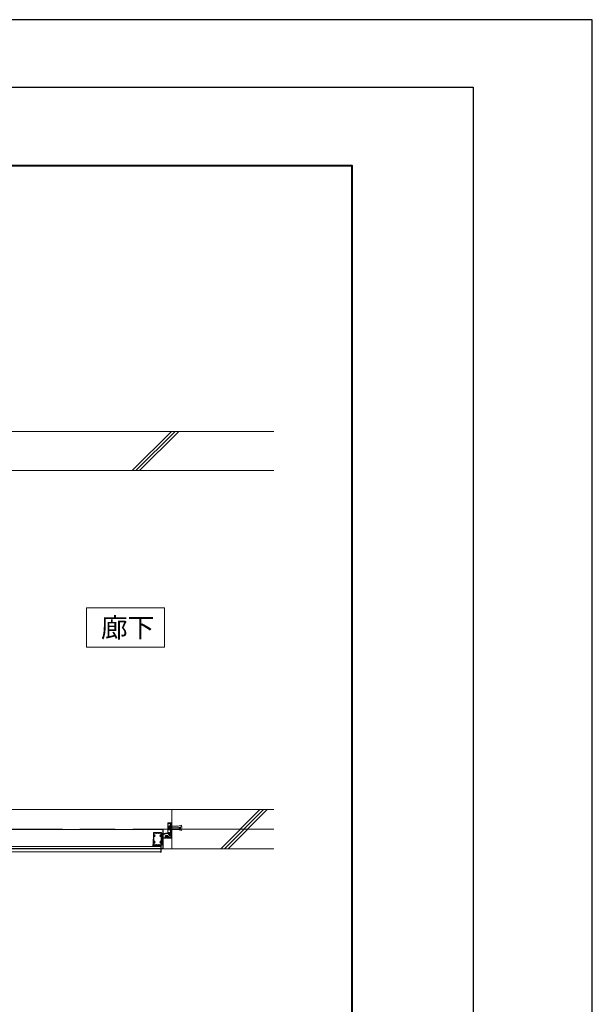
# Model space of a CAD drawing. Units: millimetres. Extents: x -30 to 1751, y -30 to 1230.
# Drawn here: x 1459 to 1751, y 727 to 1230 of the extents above; entities that cross this region are included whole.
import ezdxf

# ---------------------------------------------------------------- set-up
doc = ezdxf.new("R2010")
doc.units = ezdxf.units.MM
doc.header["$LTSCALE"] = 6
for name, pattern in [('AM_ISO02W050', [7.5, 6, -1.5]), ('AM_ISO08W050', [18, 12, -1.5, 3, -1.5]), ('AM_ISO08W050x2', [9, 6, -0.75, 1.5, -0.75])]:
    doc.linetypes.add(name, pattern=pattern)
for name, color, linetype, lineweight in [('AM_0', 7, 'Continuous', 9), ('AM_1', 14, 'Continuous', 40), ('AM_2', 40, 'Continuous', 9), ('AM_3', 6, 'AM_ISO02W050', 9), ('AM_7', 4, 'AM_ISO08W050', 9)]:
    doc.layers.add(name, color=color, linetype=linetype, lineweight=lineweight)
doc.layers.add('AM_VIEWS', color=1, linetype='Continuous', lineweight=25, plot=False)
doc.styles.add('ゴシック', font='msgothic.ttc')

msp = doc.modelspace()

# ---------------------------------------------------------------- linework, layer by layer
at = {"layer": 'AM_0'}
for p, q in [((1534.431, 819.575), (1534.431, 814.375)), ((1535.124, 819.642), (1534.497, 819.642)), ((1534.977, 819.495), (1534.577, 819.495)), ((1534.577, 819.495), (1534.577, 814.442)), ((1534.777, 819.282), (1534.604, 819.282)), ((1534.777, 819.148), (1534.777, 819.282)), ((1535.191, 819.015), (1534.911, 819.015)), ((1534.911, 816.224), (1534.911, 817.726)), ((1534.951, 819.255), (1534.951, 819.308)), ((1534.977, 819.288), (1534.977, 819.495)), ((1534.977, 817.975), (1535.644, 817.975)), ((1534.977, 817.476), (1535.644, 817.476)), ((1534.977, 816.473), (1535.644, 816.473)), ((1534.977, 815.975), (1535.644, 815.975)), ((1535.084, 819.188), (1535.017, 819.188)), ((1535.124, 819.288), (1535.124, 819.642)), ((1536.124, 819.642), (1535.151, 819.642)), ((1535.151, 819.255), (1535.151, 819.642)), ((1535.937, 819.468), (1535.324, 819.468)), ((1535.324, 819.148), (1535.324, 819.468)), ((1535.644, 815.948), (1535.644, 818.002)), ((1535.644, 818.002), (1535.911, 818.002)), ((1535.644, 817.108), (1535.911, 817.108)), ((1535.644, 816.842), (1535.911, 816.842)), ((1535.644, 815.948), (1535.911, 815.948)), ((1535.911, 818.042), (1536.124, 818.042)), ((1535.911, 815.908), (1535.911, 818.042)), ((1535.911, 815.908), (1536.124, 815.908)), ((1535.937, 819.468), (1535.937, 818.015)), ((1535.937, 817.935), (1535.937, 817.015)), ((1535.937, 816.935), (1535.937, 816.348)), ((1535.937, 816.268), (1535.937, 814.482)), ((1536.124, 819.642), (1536.124, 818.015)), ((1536.564, 819.642), (1536.124, 819.642)), ((1536.124, 819.642), (1536.124, 814.308)), ((1536.124, 818.042), (1536.124, 815.908)), ((1536.164, 817.975), (1536.124, 818.015)), ((1536.164, 817.975), (1536.124, 817.935)), ((1536.124, 817.935), (1536.124, 816.348)), ((1536.164, 816.308), (1536.124, 816.348)), ((1536.164, 816.308), (1536.124, 816.268)), ((1536.124, 816.268), (1536.124, 814.242)), ((1536.564, 819.642), (1536.564, 812.042)), ((1527.044, 808.775), (1527.044, 811.108)), ((1527.177, 811.242), (1527.231, 811.242)), ((1527.231, 813.015), (1527.231, 814.575)), ((1527.271, 812.975), (1527.231, 813.015)), ((1527.271, 812.975), (1527.231, 812.935)), ((1527.231, 812.935), (1527.231, 809.682)), ((1527.231, 810.348), (1527.231, 811.242)), ((1527.297, 814.642), (1531.164, 814.642)), ((1527.417, 813.446), (1527.417, 814.335)), ((1528.497, 814.335), (1527.417, 814.335)), ((1527.417, 812.504), (1527.417, 810.113)), ((1528.497, 814.335), (1528.497, 814.075)), ((1528.631, 814.335), (1529.831, 814.335)), ((1528.631, 814.335), (1528.631, 814.075)), ((1529.831, 814.335), (1529.831, 814.075)), ((1529.964, 814.335), (1531.044, 814.335)), ((1529.964, 814.335), (1529.964, 814.075)), ((1531.044, 813.446), (1531.044, 814.335)), ((1531.044, 812.504), (1531.044, 810.113)), ((1531.191, 812.975), (1531.231, 813.015)), ((1531.191, 812.975), (1531.231, 812.935)), ((1531.231, 813.015), (1531.231, 814.575)), ((1531.231, 813.641), (1531.231, 808.308)), ((1531.231, 812.935), (1531.231, 809.682)), ((1531.431, 813.093), (1531.431, 812.59)), ((1532.948, 814.041), (1531.631, 814.041)), ((1533.766, 811.641), (1531.671, 811.641)), ((1531.671, 811.641), (1531.671, 809.681)), ((1531.792, 813.207), (1531.734, 813.148)), ((1531.792, 812.476), (1531.734, 812.535)), ((1532.124, 813.538), (1532.066, 813.48)), ((1532.124, 812.145), (1532.066, 812.203)), ((1533.003, 813.841), (1532.179, 813.841)), ((1533.152, 811.841), (1532.179, 811.841)), ((1533.79, 811.778), (1533.766, 811.641)), ((1534.168, 811.853), (1534.38, 811.642)), ((1534.38, 811.642), (1536.164, 811.642)), ((1534.432, 812.117), (1534.535, 812.015)), ((1534.497, 814.308), (1535.151, 814.308)), ((1534.517, 812.388), (1534.718, 812.388)), ((1534.535, 812.015), (1535.857, 812.015)), ((1534.577, 814.442), (1534.884, 814.442)), ((1534.614, 814.605), (1534.846, 814.497)), ((1535.271, 814.682), (1534.631, 814.682)), ((1534.718, 812.388), (1535.692, 812.843)), ((1534.76, 812.628), (1535.5, 812.974)), ((1536.124, 814.242), (1534.772, 814.242)), ((1535.164, 814.548), (1534.884, 814.548)), ((1534.884, 814.522), (1534.884, 814.548)), ((1534.884, 814.518), (1534.884, 814.442)), ((1535.071, 814.477), (1534.921, 814.542)), ((1535.607, 814.028), (1534.995, 814.028)), ((1535.151, 814.308), (1535.151, 814.354)), ((1535.164, 814.308), (1535.164, 814.548)), ((1535.164, 814.308), (1536.124, 814.308)), ((1535.337, 814.482), (1535.337, 814.615)), ((1535.337, 814.482), (1535.937, 814.482)), ((1535.671, 813.738), (1535.729, 813.68)), ((1536.002, 813.407), (1536.061, 813.348)), ((1536.124, 813.268), (1536.124, 812.282)), ((1530.964, 807.442), (1367.497, 807.442)), ((1527.044, 808.775), (1526.777, 808.375)), ((1526.777, 808.375), (1526.777, 807.442)), ((1526.777, 807.442), (1528.697, 807.442)), ((1527.231, 808.718), (1526.964, 808.318)), ((1526.964, 807.628), (1526.964, 808.318)), ((1527.671, 807.628), (1526.964, 807.628)), ((1527.231, 809.682), (1527.231, 810.268)), ((1527.271, 809.642), (1527.231, 809.682)), ((1527.271, 809.642), (1527.231, 809.602)), ((1527.231, 809.602), (1527.231, 808.042)), ((1527.231, 808.718), (1527.231, 809.602)), ((1527.297, 807.975), (1531.164, 807.975)), ((1527.417, 809.171), (1527.417, 808.282)), ((1528.497, 808.282), (1527.417, 808.282)), ((1528.511, 807.628), (1527.751, 807.628)), ((1528.497, 808.282), (1528.497, 808.542)), ((1528.697, 807.975), (1528.511, 807.975)), ((1528.511, 807.975), (1528.511, 807.628)), ((1528.631, 808.282), (1528.631, 808.542)), ((1528.631, 808.282), (1529.831, 808.282)), ((1528.697, 807.442), (1528.697, 807.975)), ((1529.537, 807.548), (1529.537, 807.442)), ((1529.537, 807.442), (1530.124, 807.442)), ((1529.604, 807.615), (1531.137, 807.615)), ((1529.831, 808.282), (1529.831, 808.542)), ((1529.964, 808.282), (1529.964, 808.542)), ((1529.964, 808.282), (1531.044, 808.282)), ((1530.204, 807.442), (1530.964, 807.442)), ((1530.964, 807.442), (1530.964, 807.055)), ((1530.964, 806.975), (1530.964, 805.202)), ((1531.044, 809.171), (1531.044, 808.282)), ((1531.137, 807.615), (1531.137, 804.588)), ((1531.191, 809.642), (1531.231, 809.682)), ((1531.191, 809.642), (1531.231, 809.602)), ((1531.231, 809.602), (1531.231, 808.042)), ((1531.231, 808.308), (1531.537, 808.308)), ((1531.631, 809.641), (1531.671, 809.681)), ((1531.631, 809.641), (1531.671, 809.601)), ((1531.671, 809.601), (1531.671, 808.441)), ((1530.964, 804.775), (1367.497, 804.775)), ((1530.677, 804.735), (1530.964, 804.735)), ((1530.677, 804.588), (1531.137, 804.588)), ((1530.964, 805.122), (1530.964, 804.735))]:
    msp.add_line(p, q, dxfattribs=at)
msp.add_lwpolyline([(1532.863, 909.374), (1492.863, 909.374), (1492.863, 929.374), (1532.863, 929.374)], close=True, dxfattribs=at)
for centre, radius, start, end in [((1534.497, 819.575), 0.0667, 90, 180), ((1534.764, 819.308), 0.187, 0, 180), ((1534.604, 819.308), 0.0267, 180, 270), ((1534.911, 819.148), 0.133, 180, 270), ((1535.41, 817.726), 0.499, 150.01825, 209.98176), ((1536.828, 816.975), 1.917, 164.83424, 195.16577), ((1535.409, 816.224), 0.498, 150.00002, 209.99997), ((1535.017, 819.255), 0.0667, 180, 270), ((1535.051, 819.288), 0.0733, 180, 0), ((1535.084, 819.255), 0.0667, 270, 0), ((1535.191, 819.148), 0.133, 270, 0), ((1535.937, 817.975), 0.04, 270, 90), ((1535.937, 816.975), 0.04, 270, 90), ((1535.937, 816.308), 0.04, 270, 90), ((1527.177, 811.108), 0.133, 90, 180.00002), ((1527.231, 810.308), 0.04, 90.00003, 270.00003), ((1527.297, 814.575), 0.0667, 90, 180), ((1527.484, 813.446), 0.0667, 180, 287.29534), ((1527.484, 812.504), 0.0667, 72.70466, 180), ((1527.631, 812.975), 0.427, 70.0673, 107.29534), ((1527.631, 812.975), 0.427, 252.70466, 289.9327), ((1527.731, 813.251), 0.133, 0, 70.0673), ((1527.731, 812.699), 0.133, 289.9327, 0), ((1528.564, 814.075), 0.0667, 180, 0), ((1529.897, 814.075), 0.0667, 180, 0), ((1530.731, 813.251), 0.133, 109.9327, 180), ((1530.731, 812.699), 0.133, 180, 250.0673), ((1530.831, 812.975), 0.427, 72.70466, 109.9327), ((1530.831, 812.975), 0.427, 250.0673, 287.29534), ((1530.977, 813.446), 0.0667, 252.70466, 0), ((1530.977, 812.504), 0.0667, 0, 107.29534), ((1531.164, 814.575), 0.0667, 0, 90), ((1531.631, 813.641), 0.4, 90, 180), ((1531.497, 813.093), 0.0667, 57.27956, 180), ((1531.497, 812.59), 0.0667, 180, 302.72044), ((1531.571, 813.56), 0.0667, 97.02597, 232.97555), ((1531.571, 812.123), 0.0667, 127.02445, 262.97403), ((1531.764, 813.508), 0.233, 180.35878, 209.641), ((1531.764, 812.175), 0.233, 150.359, 179.64122), ((1531.764, 813.508), 0.427, 237.27956, 244.9327), ((1531.764, 812.175), 0.427, 115.0673, 122.72044), ((1531.623, 813.367), 0.0667, 157.02428, 292.97554), ((1531.623, 812.316), 0.0667, 67.02446, 202.97572), ((1531.764, 813.508), 0.233, 120.35868, 149.6415), ((1531.764, 812.175), 0.233, 210.3585, 239.64132), ((1531.64, 813.242), 0.133, 244.9327, 315), ((1531.64, 812.441), 0.133, 45, 115.0673), ((1531.712, 813.701), 0.0667, 37.02433, 172.97551), ((1531.712, 811.982), 0.0667, 187.02449, 322.97567), ((1531.764, 813.508), 0.233, 240.35889, 270.01764), ((1531.764, 812.175), 0.233, 89.98236, 119.64111), ((1531.764, 813.235), 0.04, 315, 90.01765), ((1531.764, 812.448), 0.04, 269.98235, 45), ((1531.764, 813.508), 0.233, 60.35878, 89.64101), ((1531.764, 812.175), 0.233, 270.35899, 299.64122), ((1531.905, 813.65), 0.0667, 337.02437, 112.97557), ((1531.905, 812.033), 0.0667, 247.02443, 22.97563), ((1531.764, 813.508), 0.233, 359.98236, 29.64106), ((1531.764, 812.175), 0.233, 330.35894, 0.01764), ((1532.037, 813.508), 0.04, 179.98235, 315), ((1532.037, 812.175), 0.04, 45, 180.01765), ((1532.179, 813.775), 0.0667, 90, 212.72044), ((1532.179, 811.908), 0.0667, 147.27956, 270), ((1531.764, 813.508), 0.427, 25.0673, 32.72044), ((1531.764, 812.175), 0.427, 327.27956, 334.9327), ((1532.03, 813.632), 0.133, 315, 25.0673), ((1532.03, 812.051), 0.133, 334.9327, 45), ((1533.897, 812.388), 1.907, 16.24707, 119.87285), ((1533.897, 812.388), 1.707, 20.07006, 121.61798), ((1533.897, 812.388), 0.82, 19.82342, 212.77582), ((1533.152, 811.908), 0.0667, 270, 32.77582), ((1533.897, 812.388), 0.62, 0, 260), ((1533.445, 812.358), 0.147, 3.8765, 183.8765), ((1533.897, 812.388), 0.6, 183.8765, 296.8738), ((1533.897, 812.388), 0.307, 183.8765, 86.1235), ((1533.928, 812.841), 0.147, 86.1235, 266.1235), ((1533.897, 812.388), 0.6, 333.1262, 86.1235), ((1534.497, 814.375), 0.0667, 180, 270), ((1534.631, 814.642), 0.04, 90, 245.08274), ((1534.731, 812.689), 0.0667, 199.82342, 295), ((1534.772, 814.202), 0.04, 90, 244.24525), ((1533.897, 812.388), 1.973, 56.20995, 64.24525), ((1534.857, 814.522), 0.0267, 245.08274, 0), ((1534.911, 814.518), 0.0267, 66.3434, 180), ((1535.017, 814.354), 0.133, 0, 66.3434), ((1535.271, 814.615), 0.0667, 0, 90), ((1535.607, 813.962), 0.0667, 329.10185, 90), ((1535.765, 813.833), 0.133, 154.9327, 225), ((1536.031, 813.708), 0.427, 149.10185, 154.9327), ((1535.664, 812.903), 0.0667, 295, 16.24707), ((1535.757, 813.708), 0.04, 225, 0.01765), ((1536.031, 813.708), 0.233, 150.35894, 180.01764), ((1535.889, 813.85), 0.0667, 67.02443, 202.97563), ((1535.857, 812.282), 0.267, 270, 0), ((1536.031, 813.708), 0.233, 90.35899, 119.64122), ((1536.031, 813.435), 0.04, 89.98235, 225), ((1536.082, 813.901), 0.0667, 7.02449, 142.97567), ((1536.031, 813.708), 0.233, 269.98236, 299.64111), ((1536.155, 813.443), 0.133, 225, 240.78638), ((1536.057, 813.268), 0.0667, 0, 60.78638), ((1536.172, 813.567), 0.0667, 247.02446, 22.97572), ((1536.031, 813.708), 0.233, 30.3585, 59.64132), ((1536.164, 812.042), 0.4, 270, 0), ((1536.224, 813.76), 0.0667, 307.02445, 82.97403), ((1536.031, 813.708), 0.233, 330.359, 359.64122), ((1527.231, 809.642), 0.04, 89.99971, 270.00033), ((1527.297, 808.042), 0.0667, 180, 270), ((1527.484, 810.113), 0.0667, 180, 287.29534), ((1527.484, 809.171), 0.0667, 72.70466, 180), ((1527.631, 809.642), 0.427, 70.0673, 107.29534), ((1527.631, 809.642), 0.427, 252.70466, 289.9327), ((1527.711, 807.628), 0.04, 180.00004, 0.00004), ((1527.731, 809.917), 0.133, 0, 70.0673), ((1527.731, 809.366), 0.133, 289.9327, 0), ((1528.564, 808.542), 0.0667, 0, 180), ((1529.604, 807.548), 0.0667, 90, 180), ((1529.897, 808.542), 0.0667, 0, 180), ((1530.164, 807.442), 0.04, 0, 180), ((1530.731, 809.917), 0.133, 109.9327, 180), ((1530.731, 809.366), 0.133, 180, 250.0673), ((1530.831, 809.642), 0.427, 72.70466, 109.9327), ((1530.831, 809.642), 0.427, 250.0673, 287.29534), ((1530.977, 810.113), 0.0667, 252.70466, 0), ((1530.977, 809.171), 0.0667, 0, 107.29534), ((1530.964, 807.015), 0.04, 270, 90), ((1531.164, 808.042), 0.0667, 270, 0), ((1531.537, 808.441), 0.133, 270, 0), ((1530.677, 804.662), 0.0733, 89.99982, 269.99986), ((1530.964, 805.162), 0.04, 270, 90)]:
    msp.add_arc(centre, radius, start, end, dxfattribs=at)
at = {"layer": 'AM_1'}
msp.add_lwpolyline([(72.61, 47.642), (72.61, 1155.642), (1628.61, 1155.642), (1628.61, 47.642)], close=True, dxfattribs=at)
at = {"layer": 'AM_2'}
for p, q in [((1588.61, 1019.642), (1441.897, 1019.642)), ((1516.332, 999.642), (1536.332, 1019.642)), ((1518.217, 999.642), (1538.217, 1019.642)), ((1520.103, 999.642), (1540.103, 1019.642)), ((1588.61, 999.642), (1361.897, 999.642)), ((1361.897, 826.308), (1588.61, 826.308)), ((1536.564, 826.308), (1536.564, 806.308)), ((1561.561, 806.308), (1581.561, 826.308)), ((1563.446, 806.308), (1583.446, 826.308)), ((1565.332, 806.308), (1585.332, 826.308)), ((1366.297, 816.108), (1532.164, 816.108)), ((1531.897, 816.108), (1531.897, 806.508)), ((1532.164, 816.108), (1532.164, 806.508)), ((1588.61, 806.308), (1361.897, 806.308)), ((1366.297, 806.508), (1532.164, 806.508))]:
    msp.add_line(p, q, dxfattribs=at)
at = {"layer": 'AM_3'}
for p, q in [((1536.751, 817.775), (1539.817, 817.775)), ((1536.751, 816.175), (1539.817, 816.175)), ((1536.751, 816.175), (1539.817, 816.175)), ((1541.417, 818.308), (1539.817, 817.775)), ((1541.417, 815.642), (1539.817, 816.175)), ((1541.644, 817.628), (1540.084, 817.108)), ((1540.084, 816.842), (1540.084, 817.108)), ((1541.644, 816.322), (1540.084, 816.842)), ((1541.417, 818.308), (1541.644, 817.628)), ((1541.417, 815.642), (1541.644, 816.322))]:
    msp.add_line(p, q, dxfattribs=at)
at = {"layer": 'AM_7'}
for p, q in [((1588.61, 816.308), (1099.953, 816.308)), ((1534.66, 816.975), (1541.904, 816.975))]:
    msp.add_line(p, q, dxfattribs=at)
at = {"layer": 'AM_7', "linetype": 'AM_ISO08W050x2'}
for p, q in [((1527.037, 812.975), (1528.207, 812.975)), ((1527.631, 813.614), (1527.631, 812.336)), ((1530.237, 812.975), (1531.407, 812.975)), ((1530.831, 813.614), (1530.831, 812.336)), ((1527.037, 809.642), (1528.207, 809.642)), ((1527.631, 810.281), (1527.631, 809.002)), ((1530.237, 809.642), (1531.407, 809.642)), ((1530.831, 810.281), (1530.831, 809.002))]:
    msp.add_line(p, q, dxfattribs=at)
at = {"layer": 'AM_VIEWS', "linetype": 'Continuous'}
msp.add_lwpolyline([(-30.303, -30.136), (1751.456, -30.136), (1751.456, 1230.097), (-30.303, 1230.097), (-30.303, -30.136)], dxfattribs=at)
at = {"layer": 'AM_VIEWS'}
msp.add_lwpolyline([(10.61, 7.642), (10.61, 1195.642), (1690.61, 1195.642), (1690.61, 7.642)], close=True, dxfattribs=at)

# ---------------------------------------------------------------- texts
at = {"layer": 'AM_0', "style": 'ゴシック'}
msp.add_text('廊下', height=10, dxfattribs=at).set_placement((1500.306, 914.374))

doc.saveas('drawing.dxf')
